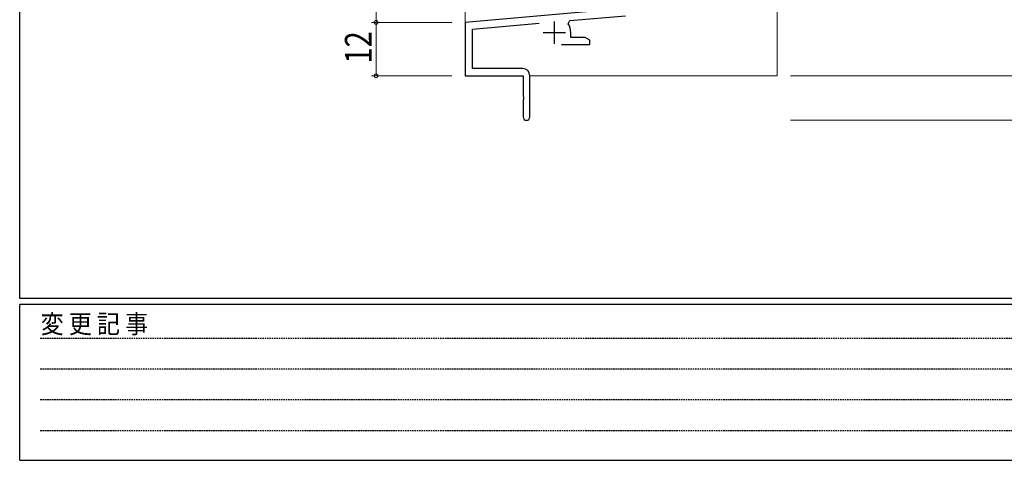
# Model space of a CAD drawing. Extents: x 0 to 793, y 0 to 564.
# Drawn here: x 3 to 224, y 0 to 99 of the extents above; entities that cross this region are included whole.
import ezdxf

# ---------------------------------------------------------------- set-up
doc = ezdxf.new("R2010")
doc.units = 0
doc.linetypes.add('HIDDEN', pattern=[0.375, 0.25, -0.125])
for name, color, linetype, lineweight in [('YKK_11', 7, 'CONTINUOUS', 30), ('YKK_12', 2, 'CONTINUOUS', 13), ('YKK_D', 6, 'CONTINUOUS', 13)]:
    doc.layers.add(name, color=color, linetype=linetype, lineweight=lineweight)
doc.layers.add('YKK_ZWAK', color=7, linetype='CONTINUOUS')
doc.styles.get("Standard").update_dxf_attribs({"font": 'ROMANS.SHX', "bigfont": 'EXTFONT.SHX'})
doc.styles.add('YKK_OSSTYLE1', font='romans.shx', dxfattribs={"width": 0.9, "bigfont": 'EXTFONT.SHX'})

# ---------------------------------------------------------------- blocks, each defined once
blk = doc.blocks.new('A201')
at = {"layer": 'YKK_ZWAK', "color": 254, "linetype": 'Continuous'}
for p, q in [((21, 35), (21, 410)), ((571, 35), (21, 35)), ((544, 34), (21, 34)), ((21, 9), (21, 34)), ((21, 9), (544, 9))]:
    blk.add_line(p, q, dxfattribs=at)
at = {"layer": 'YKK_ZWAK', "color": 131, "linetype": 'HIDDEN'}
for p, q in [((24.28, 28.63), (201.57, 28.63)), ((24.28, 23.68), (201.57, 23.68)), ((24.28, 18.74), (201.57, 18.74)), ((24.28, 13.79), (201.57, 13.79))]:
    blk.add_line(p, q, dxfattribs=at)
at = {"layer": 'YKK_ZWAK', "color": 131, "linetype": 'Continuous', "style": 'YKK_OSSTYLE1', "width": 0.9}
blk.add_text('変 更 記 事', height=3, dxfattribs=at).set_placement((24.37, 29.39))

msp = doc.modelspace()

# ---------------------------------------------------------------- linework, layer by layer
at = {"layer": 'YKK_11', "color": 0, "linetype": 'ByBlock', "lineweight": -2, "ltscale": 0.5}
for p, q in [((138.42, 101.52), (102.8, 98.4)), ((126.32, 98.82), (138.79, 99.91)), ((102.8, 98.4), (102.8, 86.4)), ((104.43, 96.91), (119.43, 98.22)), ((125.94, 98.06), (126.32, 98.82)), ((104.43, 88.03), (104.43, 96.91)), ((126.5, 95.03), (126.5, 96.1)), ((124.45, 93.4), (130.8, 93.4)), ((129.71, 95.03), (126.5, 95.03)), ((130.8, 94.4), (129.71, 95.03)), ((130.8, 93.4), (130.8, 94.4)), ((102.8, 86.4), (115.8, 86.4)), ((115.7, 88.03), (104.43, 88.03)), ((115.8, 86.4), (115.8, 81.86)), ((117.3, 77.15), (117.3, 86.43)), ((115.8, 81.86), (115.92, 81.67)), ((115.92, 81.13), (115.8, 80.94)), ((115.8, 80.94), (115.8, 77.15)), ((115.92, 81.67), (115.92, 81.13))]:
    msp.add_line(p, q, dxfattribs=at)
at = {"layer": 'YKK_11', "color": 2, "ltscale": 0.5}
for p, q in [((122.8, 98.6), (122.8, 93.6)), ((120.3, 96.1), (125.3, 96.1))]:
    msp.add_line(p, q, dxfattribs=at)
at = {"layer": 'YKK_11', "color": 0, "linetype": 'ByBlock', "lineweight": -2, "ltscale": 0.5}
for centre, radius, start, end in [((122.8, 96.1), 3.7, 0, 31.9633), ((115.7, 86.43), 1.6, 0, 90), ((116.55, 77.15), 0.75, 180, 0)]:
    msp.add_arc(centre, radius, start, end, dxfattribs=at)
at = {"layer": 'YKK_12', "ltscale": 1.5}
for p, q in [((102.8, 283.4), (102.8, 86.4)), ((172.8, 142.4), (172.8, 86.4)), ((102.8, 86.4), (115.5, 86.4)), ((103.1, 86.4), (102.8, 86.4)), ((117.3, 86.4), (172.8, 86.4))]:
    msp.add_line(p, q, dxfattribs=at)
at = {"layer": 'YKK_D'}
for p, q in [((82.8, 98.4), (82.8, 111.4)), ((99.8, 98.4), (81.8, 98.4)), ((99.8, 98.4), (81.8, 98.4)), ((82.8, 98.4), (82.8, 86.4)), ((99.8, 86.4), (81.8, 86.4)), ((175.8, 86.4), (264.8, 86.4)), ((175.8, 86.4), (264.8, 86.4)), ((175.8, 76.4), (264.8, 76.4))]:
    msp.add_line(p, q, dxfattribs=at)
at = {"layer": 'YKK_D', "linetype": 'ByBlock', "const_width": 0.85}
for points in [[(82.8, 98.51, 1), (82.8, 98.29, 1)], [(82.8, 98.29, 1), (82.8, 98.51, 1)], [(82.8, 86.51, 1), (82.8, 86.29, 1)]]:
    msp.add_lwpolyline(points, format="xyb", close=True, dxfattribs=at)

# ---------------------------------------------------------------- block references
at = {"layer": 'YKK_ZWAK', "xscale": 1.4, "yscale": 1.4, "zscale": 1.4}
msp.add_blockref('A201', (-26.6, -12.6), dxfattribs=at)

# ---------------------------------------------------------------- texts
at = {"layer": 'YKK_D', "width": 0.8}
msp.add_text('12', height=6, rotation=90, dxfattribs=at).set_placement((81.8, 89.15))

doc.saveas('drawing.dxf')
